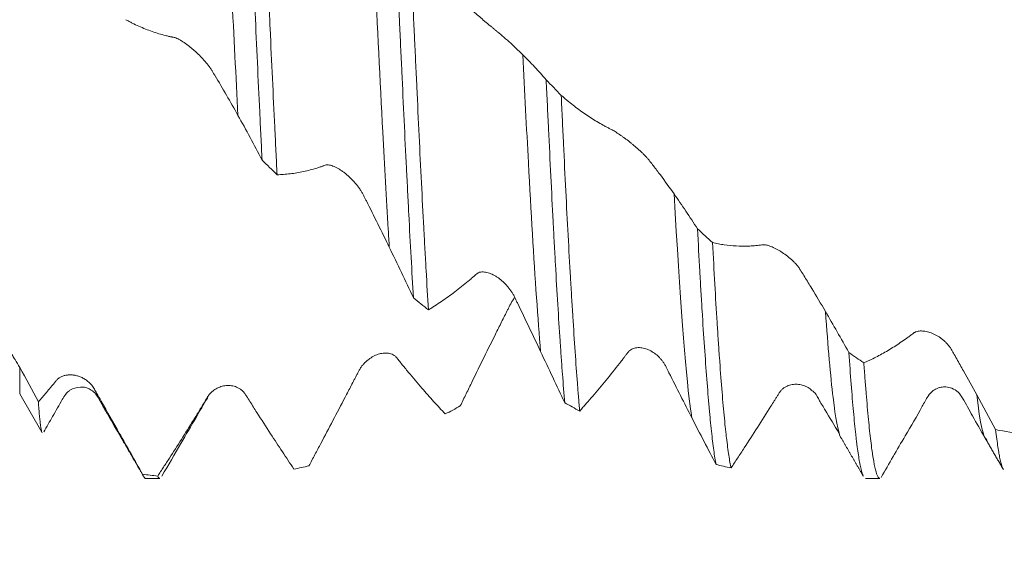
# Model space of a CAD drawing. Units: millimetres. Extents: x -27 to 104, y -82 to 27.
# Drawn here: x 66 to 78, y -7 to 0 of the extents above; entities that cross this region are included whole.
import ezdxf

# ---------------------------------------------------------------- set-up
doc = ezdxf.new("R2010")
doc.units = ezdxf.units.MM
for name, color, linetype in [('1', 4, 'Continuous'), ('2', 7, 'Continuous'), ('SK2', 7, 'Continuous')]:
    doc.layers.add(name, color=color, linetype=linetype)
doc.styles.add('iso_b_vert', font='simplex.shx')
doc.dimstyles.get("Standard").update_dxf_attribs({"dimtxt": 0.18, "dimasz": 0.18, "dimexe": 0.18, "dimexo": 0.0625, "dimgap": 0.09, "dimtad": 1, "dimzin": 0, "dimdsep": 52, "dimtxsty": 'Standard', "dimcen": 0.09, "dimadec": 0, "dimazin": 0, "dimtfac": 1, "dimtdec": 4, "dimtofl": 0, "dimtmove": 0, "dimatfit": 3, "dimfxl": 1, "dimtolj": 1, "dimtzin": 0, "dimarcsym": 0})

# ---------------------------------------------------------------- blocks, each defined once
blk = doc.blocks.new('_U2')
at = {"layer": 'SK2', "lineweight": 13}
for p, q in [((67, -7.663998), (67, -15.076498)), ((83, -7.663998), (83, -15.076498)), ((67, -13.076498), (101.583008, -13.076498))]:
    blk.add_line(p, q, dxfattribs=at)
at = {"layer": 'SK2', "lineweight": 18}
for points in [[(67, -13.076498), (70.499998, -12.615715), (70.500002, -13.537282)], [(83, -13.076498), (79.500002, -13.537282), (79.499998, -12.615715)]]:
    blk.add_solid(points, dxfattribs=at)
at = {"layer": 'SK2', "lineweight": 18, "attachment_point": 7, "line_spacing_factor": 1.084337, "style": 'iso_b_vert'}
for s, insert, char_height in [('\\W0.5321;16', (89.159, -12.191384), 3), ('\\W0.8315;\\W0.4158;%%p\\W0.8315;0.5', (94.466271, -11.838903), 2.5)]:
    blk.add_mtext(s, dxfattribs=dict(at, insert=insert, char_height=char_height))
blk = doc.blocks.new('_U3')
at = {"layer": 'SK2', "lineweight": 13}
for p, q in [((28, -5.9375), (28, -37.576498)), ((83, -7.663998), (83, -37.576498)), ((83, -35.576498), (28, -35.576498))]:
    blk.add_line(p, q, dxfattribs=at)
at = {"layer": 'SK2', "lineweight": 18}
for points in [[(28, -35.576498), (31.499998, -35.115715), (31.500002, -36.037282)], [(83, -35.576498), (79.500002, -36.037282), (79.499998, -35.115715)]]:
    blk.add_solid(points, dxfattribs=at)
at = {"layer": 'SK2', "lineweight": 18, "insert": (53.867172, -34.691384), "char_height": 3, "attachment_point": 7, "line_spacing_factor": 1.084337, "style": 'iso_b_vert'}
blk.add_mtext('\\W0.6740;55', dxfattribs=at)
blk = doc.blocks.new('_U4')
at = {"layer": '2', "lineweight": 13}
for p, q in [((36.25, -1.5875), (36.25, -26.576498)), ((83, -7.663998), (83, -26.576498)), ((83, -24.576498), (36.25, -24.576498))]:
    blk.add_line(p, q, dxfattribs=at)
at = {"layer": '2', "lineweight": 18}
for points in [[(36.25, -24.576498), (39.749998, -24.115715), (39.750002, -25.037282)], [(83, -24.576498), (79.500002, -25.037282), (79.499998, -24.115715)]]:
    blk.add_solid(points, dxfattribs=at)
at = {"layer": '2', "lineweight": 18, "insert": (56.105601, -23.691384), "char_height": 3, "attachment_point": 7, "line_spacing_factor": 1.084337, "style": 'iso_b_vert'}
blk.add_mtext('\\W0.7640;46.8', dxfattribs=at)

msp = doc.modelspace()

# ---------------------------------------------------------------- linework, layer by layer
at = {"layer": '1', "lineweight": 13}
msp.add_line((66.2919, -5.05), (66.2919, -4.7272), dxfattribs=at)
at = {"layer": '1', "lineweight": 18}
for p, q in [((66.2919, -5.05), (66.5599, -5.5143)), ((67.8221, -6.0765), (67.996, -6.0765)), ((76.5724, -6.0765), (76.746, -6.0765))]:
    msp.add_line(p, q, dxfattribs=at)
at = {"layer": '1', "lineweight": 13}
for points, knots in [([(68.9451, -1.6623), (68.9206, -1.1929), (68.8746, -0.2752), (68.8006, 1.2234), (68.7538, 2.1161), (68.7287, 2.5635)], [0, 0, 0, 0, 0.3485127, 0.6463684, 1, 1, 1, 1]), ([(70.7845, -3.2657), (70.7801, -3.1945), (70.7537, -2.7556), (70.6934, -1.6577), (70.6261, -0.3011), (70.5811, 0.6038), (70.5681, 0.8629)], [0, 0, 0, 0, 0.0582185, 0.3529675, 0.8109054, 1, 1, 1, 1]), ([(72.6239, -4.5353), (72.6071, -4.3375), (72.5572, -3.674), (72.4855, -2.4522), (72.4301, -1.3772), (72.4073, -0.9249)], [0, 0, 0, 0, 0.2273693, 0.6824048, 1, 1, 1, 1]), ([(74.4632, -5.3423), (74.4562, -5.2996), (74.3898, -4.848), (74.318, -3.8929), (74.2464, -2.6183)], [0, 0, 0, 0, 0.1068096, 1, 1, 1, 1]), ([(76.2706, -5.5738), (76.2399, -5.5116), (76.1782, -5.1819), (76.117, -4.4784), (76.086, -4.0466)], [0, 0, 0, 0, 0.4937608, 1, 1, 1, 1])]:
    msp.add_open_spline(points, degree=3, knots=knots, dxfattribs=at)
at = {"layer": '1', "lineweight": 18}
for points, knots in [([(69.0128, 2.577), (69.0175, 2.4841), (69.0222, 2.3899), (69.0292, 2.2465), (69.0316, 2.1984), (69.0362, 2.102), (69.0386, 2.0536), (69.0503, 1.8112), (69.0596, 1.615), (69.0785, 1.2185), (69.0882, 1.0181), (69.1025, 0.7143), (69.1072, 0.6124), (69.1143, 0.4589), (69.1166, 0.4076), (69.1213, 0.3046), (69.1237, 0.253), (69.1354, -0.005), (69.1445, -0.21), (69.163, -0.6174), (69.1722, -0.8199), (69.1909, -1.2221), (69.2004, -1.4219), (69.2123, -1.6699), (69.2146, -1.7195), (69.2194, -1.8184), (69.2218, -1.8675), (69.229, -2.0141), (69.2337, -2.1107), (69.2384, -2.206)], [0, 0, 0, 0, 0.0625, 0.0625, 0.09375, 0.09375, 0.125, 0.125, 0.25, 0.25, 0.375, 0.375, 0.4375, 0.4375, 0.46875, 0.46875, 0.5, 0.5, 0.625, 0.625, 0.75, 0.75, 0.875, 0.875, 0.90625, 0.90625, 0.9375, 0.9375, 1, 1, 1, 1]), ([(69.4207, -2.385), (69.416, -2.2899), (69.4113, -2.1941), (69.4019, -2.0013), (69.3972, -1.9043), (69.3832, -1.6115), (69.3738, -1.4139), (69.3549, -1.0139), (69.3455, -0.8116), (69.3337, -0.5557), (69.3313, -0.5043), (69.3266, -0.4013), (69.3242, -0.3497), (69.3171, -0.195), (69.3124, -0.0922), (69.2984, 0.2153), (69.2891, 0.4193), (69.2705, 0.8251), (69.2613, 1.0269), (69.2473, 1.3281), (69.2426, 1.4282), (69.2355, 1.5779), (69.2331, 1.6278), (69.2283, 1.7271), (69.226, 1.7765), (69.214, 2.022), (69.2045, 2.2139), (69.195, 2.4013)], [0, 0, 0, 0, 0.0625, 0.0625, 0.125, 0.125, 0.25, 0.25, 0.375, 0.375, 0.40625, 0.40625, 0.4375, 0.4375, 0.5, 0.5, 0.625, 0.625, 0.75, 0.75, 0.8125, 0.8125, 0.84375, 0.84375, 0.875, 0.875, 1, 1, 1, 1]), ([(70.8523, 0.7093), (70.8617, 0.5064), (70.8711, 0.3027), (70.8899, -0.1063), (70.8993, -0.3116), (70.9111, -0.5693), (70.9134, -0.6208), (70.9181, -0.7234), (70.9252, -0.8768), (70.9322, -1.0286), (70.9462, -1.3303), (70.9555, -1.5288), (70.9742, -1.9205), (70.9837, -2.1136), (70.9956, -2.3517), (70.998, -2.3992), (71.0027, -2.4937), (71.0051, -2.5409), (71.0123, -2.6812), (71.017, -2.7732), (71.0311, -3.0449), (71.0404, -3.2201), (71.059, -3.559), (71.0684, -3.7226), (71.0778, -3.8804)], [0, 0, 0, 0, 0.125, 0.125, 0.25, 0.25, 0.28125, 0.28125, 0.3125, 0.375, 0.375, 0.5, 0.5, 0.625, 0.625, 0.65625, 0.65625, 0.6875, 0.6875, 0.75, 0.75, 0.875, 0.875, 1, 1, 1, 1]), ([(71.2603, -4.0275), (71.251, -3.8746), (71.2416, -3.715), (71.2275, -3.4657), (71.2228, -3.3809), (71.2156, -3.2511), (71.2133, -3.2074), (71.2085, -3.1192), (71.2061, -3.0746), (71.1942, -2.8508), (71.1848, -2.6678), (71.166, -2.2946), (71.1566, -2.1043), (71.1378, -1.7163), (71.1285, -1.5186), (71.1168, -1.2668), (71.1144, -1.2161), (71.1097, -1.1146), (71.1027, -0.9622), (71.0957, -0.8097), (71.0818, -0.5044), (71.0725, -0.3006), (71.0539, 0.1077), (71.0444, 0.3121), (71.0349, 0.5168)], [0, 0, 0, 0, 0.125, 0.125, 0.1875, 0.1875, 0.21875, 0.21875, 0.25, 0.25, 0.375, 0.375, 0.5, 0.5, 0.625, 0.625, 0.65625, 0.65625, 0.6875, 0.75, 0.75, 0.875, 0.875, 1, 1, 1, 1]), ([(71.0349, 0.5168), (71.0468, 0.4998), (71.0587, 0.483), (71.0826, 0.4494), (71.0945, 0.4327), (71.1305, 0.3829), (71.1546, 0.3502), (71.2268, 0.2532), (71.2752, 0.1902), (71.3723, 0.0678), (71.4212, 0.0083), (71.4947, -0.0781), (71.5315, -0.1207), (71.5684, -0.1622), (71.5931, -0.1896), (71.6055, -0.2032), (71.6298, -0.2299), (71.6418, -0.243), (71.6627, -0.2646), (71.6701, -0.2721), (71.686, -0.2878), (71.6945, -0.2961), (71.7212, -0.3215), (71.74, -0.3389), (71.7692, -0.3654), (71.7791, -0.3744), (71.7993, -0.3924), (71.8097, -0.4016), (71.8411, -0.4292), (71.8622, -0.4475), (71.8942, -0.4748), (71.9049, -0.484), (71.9263, -0.5022), (71.9371, -0.5113), (71.9694, -0.5385), (71.9904, -0.5561), (72.0157, -0.5773), (72.0208, -0.5814), (72.0307, -0.5897), (72.0357, -0.5938), (72.0502, -0.6059), (72.0595, -0.6136), (72.0727, -0.6245), (72.0769, -0.628), (72.0851, -0.6347), (72.089, -0.6379), (72.1003, -0.6472), (72.1073, -0.6529), (72.1284, -0.6703), (72.1705, -0.7055), (72.2125, -0.7421), (72.2963, -0.8173), (72.352, -0.8699), (72.4073, -0.9249)], [0, 0, 0, 0, 0.03125, 0.03125, 0.0625, 0.0625, 0.125, 0.125, 0.25, 0.25, 0.375, 0.375, 0.4375, 0.46875, 0.46875, 0.5, 0.5, 0.53125, 0.53125, 0.546875, 0.546875, 0.5625, 0.5625, 0.59375, 0.59375, 0.609375, 0.609375, 0.625, 0.625, 0.65625, 0.65625, 0.671875, 0.671875, 0.6875, 0.6875, 0.71875, 0.71875, 0.7265625, 0.7265625, 0.734375, 0.734375, 0.75, 0.75, 0.7578125, 0.7578125, 0.765625, 0.765625, 0.78125, 0.78125, 0.8125, 0.875, 0.875, 1, 1, 1, 1]), ([(68.9451, -1.6623), (68.8989, -1.5796), (68.8526, -1.498), (68.7597, -1.3375), (68.7131, -1.2584), (68.6606, -1.1709), (68.6547, -1.1612), (68.6431, -1.1418), (68.6372, -1.1322), (68.6254, -1.1129), (68.6194, -1.1032), (68.6065, -1.0837), (68.5995, -1.0739), (68.5847, -1.0541), (68.5769, -1.0441), (68.5607, -1.0241), (68.5523, -1.014), (68.5265, -0.9842), (68.5085, -0.9647), (68.471, -0.9266), (68.4515, -0.9078), (68.4213, -0.8802), (68.411, -0.8711), (68.3905, -0.8535), (68.3802, -0.8448), (68.3492, -0.8196), (68.3284, -0.8038), (68.2864, -0.7741), (68.266, -0.7607), (68.2362, -0.743), (68.2263, -0.7375), (68.2077, -0.7281), (68.1989, -0.7241), (68.1825, -0.7179), (68.1748, -0.7156), (68.1605, -0.7123), (68.1538, -0.7112), (68.1438, -0.7094), (68.137, -0.7081), (68.1302, -0.7067), (68.1199, -0.7045), (68.0994, -0.7), (68.0244, -0.6821), (67.9564, -0.6616), (67.8484, -0.6237), (67.7946, -0.6021), (67.7143, -0.5661), (67.6876, -0.5534), (67.6476, -0.5335), (67.6343, -0.5267), (67.6077, -0.513), (67.5945, -0.506), (67.5813, -0.4988)], [0, 0, 0, 0, 0.125, 0.125, 0.25, 0.25, 0.265625, 0.265625, 0.28125, 0.28125, 0.296875, 0.296875, 0.3125, 0.3125, 0.328125, 0.328125, 0.34375, 0.34375, 0.375, 0.375, 0.40625, 0.40625, 0.421875, 0.421875, 0.4375, 0.4375, 0.46875, 0.46875, 0.5, 0.5, 0.515625, 0.515625, 0.53125, 0.53125, 0.546875, 0.546875, 0.5625, 0.5625, 0.5703125, 0.578125, 0.578125, 0.59375, 0.625, 0.75, 0.75, 0.875, 0.875, 0.9375, 0.9375, 0.96875, 0.96875, 1, 1, 1, 1]), ([(72.4073, -0.9249), (72.4552, -0.9724), (72.5028, -1.0216), (72.5976, -1.1234), (72.6447, -1.1758), (72.6917, -1.2299)], [0, 0, 0, 0, 0.5, 0.5, 1, 1, 1, 1]), ([(72.6917, -1.2299), (72.6941, -1.2803), (72.6965, -1.3309), (72.7013, -1.4316), (72.7084, -1.5818), (72.7155, -1.7299), (72.7295, -2.0229), (72.7388, -2.2142), (72.7575, -2.5891), (72.7668, -2.7726), (72.7808, -3.0418), (72.7855, -3.1305), (72.7926, -3.2621), (72.7949, -3.3056), (72.7996, -3.3917), (72.802, -3.4343), (72.8137, -3.645), (72.8231, -3.8066), (72.8419, -4.1161), (72.8513, -4.264), (72.8655, -4.4755), (72.8703, -4.5442), (72.8774, -4.6447), (72.8797, -4.6778), (72.8845, -4.743), (72.8869, -4.7752), (72.8987, -4.9332), (72.9081, -5.0502), (72.9174, -5.1582)], [0, 0, 0, 0, 0.03125, 0.03125, 0.0625, 0.125, 0.125, 0.25, 0.25, 0.375, 0.375, 0.4375, 0.4375, 0.46875, 0.46875, 0.5, 0.5, 0.625, 0.625, 0.75, 0.75, 0.8125, 0.8125, 0.84375, 0.84375, 0.875, 0.875, 1, 1, 1, 1]), ([(73.0991, -5.2576), (73.0968, -5.2318), (73.0945, -5.2054), (73.0898, -5.1514), (73.0874, -5.1237), (73.0804, -5.0394), (73.0757, -4.9811), (73.0618, -4.8007), (73.0526, -4.6726), (73.0342, -4.4012), (73.0249, -4.2579), (73.0108, -4.0314), (73.0061, -3.954), (72.999, -3.8349), (72.9966, -3.7947), (72.9918, -3.7134), (72.9894, -3.6724), (72.9774, -3.466), (72.9678, -3.2958), (72.9487, -2.9455), (72.9393, -2.7655), (72.9206, -2.3955), (72.9113, -2.2055), (72.8996, -1.9617), (72.8973, -1.9127), (72.8927, -1.8145), (72.8857, -1.667), (72.8788, -1.5185), (72.8742, -1.4191)], [0, 0, 0, 0, 0.03125, 0.03125, 0.0625, 0.0625, 0.125, 0.125, 0.25, 0.25, 0.375, 0.375, 0.4375, 0.4375, 0.46875, 0.46875, 0.5, 0.5, 0.625, 0.625, 0.75, 0.75, 0.875, 0.875, 0.90625, 0.90625, 0.9375, 1, 1, 1, 1]), ([(72.8742, -1.4191), (72.8861, -1.4294), (72.898, -1.4397), (72.9218, -1.4599), (72.9338, -1.47), (72.9697, -1.4997), (72.9937, -1.519), (73.0659, -1.5755), (73.1143, -1.611), (73.2114, -1.678), (73.2602, -1.7094), (73.3337, -1.7534), (73.3705, -1.7745), (73.4075, -1.7945), (73.4321, -1.8075), (73.4446, -1.814), (73.4689, -1.8261), (73.4809, -1.8318), (73.5018, -1.8432), (73.5092, -1.8475), (73.5251, -1.8571), (73.5336, -1.8624), (73.5603, -1.8797), (73.5791, -1.8924), (73.6084, -1.9129), (73.6183, -1.9199), (73.6385, -1.9345), (73.6489, -1.9421), (73.6803, -1.9656), (73.7015, -1.9819), (73.7335, -2.0075), (73.7442, -2.0162), (73.7656, -2.0341), (73.7764, -2.0432), (73.8087, -2.071), (73.8297, -2.0898), (73.8551, -2.1138), (73.8601, -2.1186), (73.87, -2.1283), (73.875, -2.1332), (73.8895, -2.1478), (73.8988, -2.1574), (73.9119, -2.1717), (73.9162, -2.1764), (73.9243, -2.1857), (73.9282, -2.1904), (73.9396, -2.2041), (73.9466, -2.2131), (73.9676, -2.2401), (74.0097, -2.2945), (74.0517, -2.35), (74.1355, -2.4626), (74.1911, -2.5395), (74.2464, -2.6183)], [0, 0, 0, 0, 0.03125, 0.03125, 0.0625, 0.0625, 0.125, 0.125, 0.25, 0.25, 0.375, 0.375, 0.4375, 0.46875, 0.46875, 0.5, 0.5, 0.53125, 0.53125, 0.546875, 0.546875, 0.5625, 0.5625, 0.59375, 0.59375, 0.609375, 0.609375, 0.625, 0.625, 0.65625, 0.65625, 0.671875, 0.671875, 0.6875, 0.6875, 0.71875, 0.71875, 0.7265625, 0.7265625, 0.734375, 0.734375, 0.75, 0.75, 0.7578125, 0.7578125, 0.765625, 0.765625, 0.78125, 0.78125, 0.8125, 0.875, 0.875, 1, 1, 1, 1]), ([(69.2384, -2.206), (69.1899, -2.1131), (69.1412, -2.0212), (69.0434, -1.8399), (68.9943, -1.7505), (68.9451, -1.6623)], [0, 0, 0, 0, 0.5, 0.5, 1, 1, 1, 1]), ([(70.7845, -3.2657), (70.7383, -3.1707), (70.692, -3.0762), (70.5991, -2.8887), (70.5524, -2.7955), (70.4999, -2.6915), (70.494, -2.6799), (70.4823, -2.6569), (70.4765, -2.6453), (70.4647, -2.6223), (70.4587, -2.6109), (70.4457, -2.5882), (70.4387, -2.577), (70.4239, -2.5548), (70.4161, -2.5438), (70.3999, -2.522), (70.3915, -2.5111), (70.3656, -2.4795), (70.3476, -2.4595), (70.31, -2.4213), (70.2905, -2.4031), (70.2602, -2.3773), (70.25, -2.3689), (70.2295, -2.353), (70.2192, -2.3454), (70.1985, -2.331), (70.1882, -2.3242), (70.1673, -2.3115), (70.1568, -2.3056), (70.1254, -2.2891), (70.1049, -2.2802), (70.0752, -2.2704), (70.0654, -2.2677), (70.0468, -2.2643), (70.038, -2.2636), (70.0216, -2.2643), (70.0139, -2.2657), (69.9997, -2.27), (69.993, -2.2727), (69.9829, -2.2766), (69.9796, -2.2779), (69.9728, -2.2804), (69.9694, -2.2816), (69.9591, -2.2851), (69.9386, -2.292), (69.8636, -2.3161), (69.7957, -2.3338), (69.6877, -2.3571), (69.6339, -2.3661), (69.5536, -2.3759), (69.5269, -2.3785), (69.4869, -2.3815), (69.4736, -2.3824), (69.4471, -2.3839), (69.4339, -2.3846), (69.4207, -2.385)], [0, 0, 0, 0, 0.125, 0.125, 0.25, 0.25, 0.265625, 0.265625, 0.28125, 0.28125, 0.296875, 0.296875, 0.3125, 0.3125, 0.328125, 0.328125, 0.34375, 0.34375, 0.375, 0.375, 0.40625, 0.40625, 0.421875, 0.421875, 0.4375, 0.4375, 0.453125, 0.453125, 0.46875, 0.46875, 0.5, 0.5, 0.515625, 0.515625, 0.53125, 0.53125, 0.546875, 0.546875, 0.5625, 0.5625, 0.5703125, 0.5703125, 0.578125, 0.578125, 0.59375, 0.625, 0.75, 0.75, 0.875, 0.875, 0.9375, 0.9375, 0.96875, 0.96875, 1, 1, 1, 1]), ([(74.2464, -2.6183), (74.2943, -2.6864), (74.3419, -2.7559), (74.4367, -2.8974), (74.4839, -2.9694), (74.5309, -3.0426)], [0, 0, 0, 0, 0.5, 0.5, 1, 1, 1, 1]), ([(74.5309, -3.0426), (74.5401, -3.2194), (74.5493, -3.3911), (74.5633, -3.6407), (74.568, -3.7226), (74.5752, -3.8434), (74.5775, -3.8834), (74.5823, -3.9625), (74.5847, -4.0015), (74.5966, -4.1941), (74.6061, -4.3401), (74.6252, -4.6165), (74.6347, -4.7468), (74.6536, -4.9917), (74.6631, -5.1063), (74.6749, -5.2394), (74.6773, -5.2654), (74.682, -5.3162), (74.689, -5.3905), (74.6959, -5.4593), (74.7097, -5.5896), (74.7189, -5.6668), (74.7374, -5.802), (74.7467, -5.86), (74.7562, -5.9082)], [0, 0, 0, 0, 0.125, 0.125, 0.1875, 0.1875, 0.21875, 0.21875, 0.25, 0.25, 0.375, 0.375, 0.5, 0.5, 0.625, 0.625, 0.65625, 0.65625, 0.6875, 0.75, 0.75, 0.875, 0.875, 1, 1, 1, 1]), ([(74.9389, -5.9505), (74.9296, -5.9091), (74.9204, -5.8576), (74.9019, -5.7348), (74.8926, -5.6635), (74.8808, -5.5615), (74.8784, -5.5404), (74.8736, -5.4971), (74.8665, -5.4304), (74.8593, -5.3587), (74.845, -5.209), (74.8259, -4.9922), (74.807, -4.7414), (74.7928, -4.5404), (74.7881, -4.4712), (74.781, -4.3641), (74.7787, -4.3279), (74.7739, -4.2547), (74.7716, -4.2178), (74.7599, -4.031), (74.7414, -3.7196), (74.723, -3.3839), (74.7137, -3.2099)], [0, 0, 0, 0, 0.125, 0.125, 0.25, 0.25, 0.28125, 0.28125, 0.3125, 0.375, 0.375, 0.5, 0.625, 0.625, 0.6875, 0.6875, 0.71875, 0.71875, 0.75, 0.75, 0.875, 1, 1, 1, 1]), ([(74.7137, -3.2099), (74.7256, -3.2126), (74.7375, -3.2152), (74.7613, -3.2202), (74.7732, -3.2226), (74.8091, -3.2294), (74.8331, -3.2334), (74.9053, -3.2437), (74.9536, -3.2484), (75.0506, -3.2534), (75.0994, -3.2537), (75.1728, -3.2508), (75.2096, -3.2486), (75.2466, -3.2451), (75.2712, -3.2425), (75.2836, -3.2411), (75.308, -3.2375), (75.32, -3.2352), (75.3407, -3.2353), (75.3481, -3.2359), (75.364, -3.2384), (75.3724, -3.2402), (75.3992, -3.2475), (75.418, -3.2543), (75.457, -3.2706), (75.4772, -3.2803), (75.5192, -3.3029), (75.5404, -3.3156), (75.5831, -3.3439), (75.6046, -3.3594), (75.6478, -3.3935), (75.6689, -3.4117), (75.6943, -3.4361), (75.6993, -3.4411), (75.7093, -3.4513), (75.7142, -3.4565), (75.7287, -3.4721), (75.7381, -3.4827), (75.7513, -3.4989), (75.7555, -3.5043), (75.7637, -3.5153), (75.7676, -3.5209), (75.7789, -3.5377), (75.7859, -3.5491), (75.807, -3.583), (75.8491, -3.6511), (75.8911, -3.7199), (75.9749, -3.8584), (76.0306, -3.9519), (76.086, -4.0466)], [0, 0, 0, 0, 0.03125, 0.03125, 0.0625, 0.0625, 0.125, 0.125, 0.25, 0.25, 0.375, 0.375, 0.4375, 0.46875, 0.46875, 0.5, 0.5, 0.53125, 0.53125, 0.546875, 0.546875, 0.5625, 0.5625, 0.59375, 0.59375, 0.625, 0.625, 0.65625, 0.65625, 0.6875, 0.6875, 0.71875, 0.71875, 0.7265625, 0.7265625, 0.734375, 0.734375, 0.75, 0.75, 0.7578125, 0.7578125, 0.765625, 0.765625, 0.78125, 0.78125, 0.8125, 0.875, 0.875, 1, 1, 1, 1]), ([(71.0778, -3.8804), (71.0292, -3.777), (70.9805, -3.6739), (70.8828, -3.469), (70.8337, -3.3671), (70.7845, -3.2657)], [0, 0, 0, 0, 0.5, 0.5, 1, 1, 1, 1]), ([(72.6239, -4.5353), (72.5778, -4.4378), (72.5315, -4.3403), (72.4387, -4.1453), (72.3921, -4.0478), (72.3396, -3.9381), (72.3337, -3.9259), (72.3221, -3.9015), (72.3162, -3.8893), (72.3045, -3.865), (72.2984, -3.8529), (72.2855, -3.8294), (72.2785, -3.8179), (72.2637, -3.7956), (72.2559, -3.7846), (72.2397, -3.7632), (72.2313, -3.7527), (72.2055, -3.7225), (72.1875, -3.7039), (72.15, -3.6697), (72.1306, -3.6539), (72.1004, -3.6324), (72.0901, -3.6256), (72.0696, -3.613), (72.0593, -3.6071), (72.0283, -3.5913), (72.0075, -3.5829), (71.9655, -3.5707), (71.945, -3.5671), (71.9153, -3.566), (71.9055, -3.5664), (71.8868, -3.5693), (71.878, -3.5718), (71.8616, -3.5792), (71.8539, -3.5841), (71.8396, -3.5954), (71.8329, -3.6016), (71.8228, -3.6109), (71.8195, -3.614), (71.8127, -3.6201), (71.8093, -3.623), (71.799, -3.6319), (71.7785, -3.6496), (71.7034, -3.7132), (71.6355, -3.7675), (71.5274, -3.8495), (71.4737, -3.8882), (71.3933, -3.9429), (71.3666, -3.9605), (71.3266, -3.9861), (71.3133, -3.9945), (71.2868, -4.0112), (71.2735, -4.0194), (71.2603, -4.0275)], [0, 0, 0, 0, 0.125, 0.125, 0.25, 0.25, 0.265625, 0.265625, 0.28125, 0.28125, 0.296875, 0.296875, 0.3125, 0.3125, 0.328125, 0.328125, 0.34375, 0.34375, 0.375, 0.375, 0.40625, 0.40625, 0.421875, 0.421875, 0.4375, 0.4375, 0.46875, 0.46875, 0.5, 0.5, 0.515625, 0.515625, 0.53125, 0.53125, 0.546875, 0.546875, 0.5625, 0.5625, 0.5703125, 0.5703125, 0.578125, 0.578125, 0.59375, 0.625, 0.75, 0.75, 0.875, 0.875, 0.9375, 0.9375, 0.96875, 0.96875, 1, 1, 1, 1]), ([(65.0794, -3.6882), (65.1374, -3.7113), (65.1949, -3.7369), (65.3087, -3.7929), (65.365, -3.8232), (65.4762, -3.8888), (65.5311, -3.9241), (65.6395, -3.9998), (65.6929, -4.0402), (65.7588, -4.0943), (65.7719, -4.1054), (65.798, -4.1277), (65.8367, -4.1616), (65.8746, -4.1968), (65.949, -4.2691), (65.9971, -4.3198), (66.0664, -4.4002), (66.0891, -4.4277), (66.1225, -4.4701), (66.1335, -4.4845), (66.1551, -4.5135), (66.1657, -4.5281), (66.1866, -4.5577), (66.1969, -4.5726), (66.217, -4.6027), (66.2269, -4.6178), (66.2559, -4.6639), (66.2744, -4.6952), (66.2919, -4.7272)], [0, 0, 0, 0, 0.125, 0.125, 0.25, 0.25, 0.375, 0.375, 0.5, 0.5, 0.53125, 0.53125, 0.5625, 0.625, 0.625, 0.75, 0.75, 0.8125, 0.8125, 0.84375, 0.84375, 0.875, 0.875, 0.90625, 0.90625, 0.9375, 0.9375, 1, 1, 1, 1]), ([(71.6478, -5.1961), (71.6597, -5.1714), (71.6716, -5.1466), (71.6956, -5.0971), (71.7076, -5.0723), (71.7437, -4.9981), (71.7678, -4.9486), (71.8403, -4.8001), (71.8888, -4.701), (71.9863, -4.5028), (72.0353, -4.4037), (72.109, -4.2552), (72.1459, -4.181), (72.183, -4.1068), (72.2015, -4.0698), (72.2077, -4.0574), (72.2201, -4.0327), (72.2262, -4.0204), (72.2445, -3.9832), (72.2566, -3.9583), (72.2778, -3.9226), (72.2854, -3.911), (72.2979, -3.8934), (72.3025, -3.8872), (72.3072, -3.8811)], [0, 0, 0, 0, 0.056262, 0.056262, 0.1125239, 0.1125239, 0.2250479, 0.2250479, 0.4500957, 0.4500957, 0.6751436, 0.6751436, 0.7876675, 0.8439295, 0.8439295, 0.8720605, 0.8720605, 0.9001914, 0.9001914, 0.9564534, 0.9564534, 0.9845844, 0.9845844, 1, 1, 1, 1]), ([(76.086, -4.0466), (76.1339, -4.1284), (76.1816, -4.211), (76.2765, -4.3776), (76.3237, -4.4615), (76.3708, -4.5462)], [0, 0, 0, 0, 0.5, 0.5, 1, 1, 1, 1]), ([(76.5527, -4.6722), (76.5648, -4.6669), (76.5769, -4.6614), (76.6013, -4.6504), (76.6135, -4.6447), (76.6501, -4.6275), (76.6746, -4.6155), (76.7483, -4.5778), (76.8468, -4.5233), (76.9463, -4.4601), (77.0213, -4.4095), (77.0463, -4.3921), (77.084, -4.3651), (77.0966, -4.356), (77.1155, -4.3421), (77.1218, -4.3375), (77.1343, -4.3279), (77.1405, -4.323), (77.153, -4.3134), (77.1594, -4.3086), (77.1696, -4.3024), (77.1731, -4.3004), (77.1803, -4.2968), (77.1841, -4.2952), (77.2034, -4.2879), (77.2205, -4.2853), (77.2476, -4.2842), (77.2569, -4.2844), (77.2759, -4.2856), (77.2858, -4.2867), (77.3155, -4.2913), (77.3358, -4.2961), (77.3669, -4.3065), (77.3774, -4.3105), (77.3986, -4.3194), (77.4093, -4.3244), (77.4411, -4.3407), (77.4622, -4.3532), (77.4934, -4.375), (77.5037, -4.3827), (77.5242, -4.3995), (77.5344, -4.4086), (77.554, -4.4275), (77.5635, -4.4374), (77.5773, -4.453), (77.5818, -4.4583), (77.5906, -4.4693), (77.5949, -4.475), (77.607, -4.4922), (77.6142, -4.5041), (77.6246, -4.5221), (77.628, -4.5281), (77.6348, -4.5402), (77.6518, -4.5703), (77.696, -4.6489), (77.7366, -4.7215), (77.8178, -4.8671), (77.8717, -4.9645), (77.9253, -5.0622)], [0, 0, 0, 0, 0.03125, 0.03125, 0.0625, 0.0625, 0.125, 0.125, 0.25, 0.375, 0.375, 0.4375, 0.4375, 0.46875, 0.46875, 0.484375, 0.484375, 0.5, 0.5, 0.515625, 0.515625, 0.5234375, 0.5234375, 0.53125, 0.53125, 0.5625, 0.5625, 0.578125, 0.578125, 0.59375, 0.59375, 0.625, 0.625, 0.640625, 0.640625, 0.65625, 0.65625, 0.6875, 0.6875, 0.703125, 0.703125, 0.71875, 0.71875, 0.734375, 0.734375, 0.7421875, 0.7421875, 0.75, 0.75, 0.765625, 0.765625, 0.7734375, 0.7734375, 0.78125, 0.8125, 0.875, 0.875, 1, 1, 1, 1]), ([(74.4632, -5.3423), (74.417, -5.2519), (74.3706, -5.1609), (74.2776, -4.9776), (74.231, -4.8853), (74.1783, -4.7807), (74.1725, -4.769), (74.1608, -4.7457), (74.155, -4.734), (74.1431, -4.7108), (74.1371, -4.6994), (74.1241, -4.6773), (74.1171, -4.6668), (74.1023, -4.6467), (74.0945, -4.637), (74.0783, -4.6182), (74.0699, -4.6092), (74.044, -4.5834), (74.0259, -4.5682), (73.9884, -4.5414), (73.9689, -4.5296), (73.9386, -4.5147), (73.9284, -4.5101), (73.9079, -4.5022), (73.8977, -4.4988), (73.877, -4.4932), (73.8666, -4.4911), (73.8458, -4.488), (73.8353, -4.4871), (73.8144, -4.4866), (73.804, -4.4871), (73.7836, -4.4893), (73.7735, -4.4912), (73.7537, -4.4965), (73.7439, -4.5), (73.7254, -4.509), (73.7166, -4.5146), (73.7002, -4.5282), (73.6925, -4.5363), (73.6783, -4.5536), (73.6716, -4.5627), (73.6615, -4.5764), (73.6582, -4.5809), (73.6514, -4.5899), (73.648, -4.5944), (73.6377, -4.6077), (73.6172, -4.6343), (73.5422, -4.7308), (73.4742, -4.8159), (73.3662, -4.9482), (73.3124, -5.0126), (73.2321, -5.1063), (73.2054, -5.1371), (73.1654, -5.1827), (73.1521, -5.1978), (73.1256, -5.2278), (73.1124, -5.2428), (73.0991, -5.2576)], [0, 0, 0, 0, 0.125, 0.125, 0.25, 0.25, 0.265625, 0.265625, 0.28125, 0.28125, 0.296875, 0.296875, 0.3125, 0.3125, 0.328125, 0.328125, 0.34375, 0.34375, 0.375, 0.375, 0.40625, 0.40625, 0.421875, 0.421875, 0.4375, 0.4375, 0.453125, 0.453125, 0.46875, 0.46875, 0.484375, 0.484375, 0.5, 0.5, 0.515625, 0.515625, 0.53125, 0.53125, 0.546875, 0.546875, 0.5625, 0.5625, 0.5703125, 0.5703125, 0.578125, 0.578125, 0.59375, 0.625, 0.75, 0.75, 0.875, 0.875, 0.9375, 0.9375, 0.96875, 0.96875, 1, 1, 1, 1]), ([(76.3708, -4.5462), (76.3802, -4.6834), (76.3895, -4.8116), (76.408, -5.0508), (76.4172, -5.1616), (76.4357, -5.3661), (76.445, -5.4596), (76.4569, -5.5653), (76.4592, -5.5859), (76.464, -5.6259), (76.4712, -5.6838), (76.4783, -5.736), (76.4926, -5.8327), (76.5115, -5.9415), (76.5303, -6.0103), (76.5416, -6.0392), (76.5434, -6.0435), (76.5453, -6.0475)], [0, 0, 0, 0, 0.1613715, 0.1613715, 0.3227431, 0.3227431, 0.4841146, 0.4841146, 0.5244575, 0.5244575, 0.5648003, 0.6454861, 0.6454861, 0.8068576, 0.9682292, 0.9682292, 1, 1, 1, 1]), ([(69.8079, -5.9248), (69.82, -5.9022), (69.832, -5.8794), (69.8561, -5.8339), (69.8682, -5.8111), (69.9045, -5.7426), (69.9288, -5.6968), (70.0018, -5.5588), (70.0507, -5.4661), (70.1488, -5.2792), (70.1981, -5.185), (70.2722, -5.043), (70.297, -4.9955), (70.3343, -4.924), (70.3467, -4.9001), (70.3654, -4.8643), (70.3716, -4.8523), (70.384, -4.8284), (70.3902, -4.8163), (70.4025, -4.7922), (70.4086, -4.7801), (70.4215, -4.7565), (70.4283, -4.7449), (70.4428, -4.7228), (70.4505, -4.7122), (70.4629, -4.697), (70.4672, -4.6921), (70.4758, -4.6825), (70.4802, -4.6779), (70.5024, -4.6554), (70.521, -4.6395), (70.5501, -4.618), (70.5599, -4.6113), (70.5801, -4.5988), (70.5904, -4.593), (70.6215, -4.5773), (70.6424, -4.5693), (70.6741, -4.5605), (70.6847, -4.5581), (70.706, -4.5545), (70.7167, -4.5533), (70.7485, -4.5516), (70.7692, -4.5531), (70.7992, -4.5605), (70.809, -4.5638), (70.828, -4.572), (70.8371, -4.5768), (70.8499, -4.5856), (70.8541, -4.5889), (70.862, -4.5961), (70.8658, -4.6), (70.8769, -4.6123), (70.8837, -4.6213), (70.9046, -4.6475), (70.9463, -4.6997), (70.988, -4.7508), (71.0711, -4.8515), (71.1263, -4.9168), (71.1812, -4.9802)], [0, 0, 0, 0, 0.03125, 0.03125, 0.0625, 0.0625, 0.125, 0.125, 0.25, 0.25, 0.375, 0.375, 0.4375, 0.4375, 0.46875, 0.46875, 0.484375, 0.484375, 0.5, 0.5, 0.515625, 0.515625, 0.53125, 0.53125, 0.546875, 0.546875, 0.5546875, 0.5546875, 0.5625, 0.5625, 0.59375, 0.59375, 0.609375, 0.609375, 0.625, 0.625, 0.65625, 0.65625, 0.671875, 0.671875, 0.6875, 0.6875, 0.71875, 0.71875, 0.734375, 0.734375, 0.75, 0.75, 0.7578125, 0.7578125, 0.765625, 0.765625, 0.78125, 0.78125, 0.8125, 0.875, 0.875, 1, 1, 1, 1]), ([(76.7461, -6.0765), (76.7381, -6.0765), (76.7301, -6.069), (76.7126, -6.0366), (76.7032, -6.0088), (76.6843, -5.9329), (76.6749, -5.8847), (76.6631, -5.8112), (76.6607, -5.7959), (76.656, -5.764), (76.6489, -5.7144), (76.6419, -5.6595), (76.6279, -5.5428), (76.6186, -5.4557), (76.5998, -5.2632), (76.5904, -5.1578), (76.5787, -5.0143), (76.5763, -4.985), (76.5716, -4.9252), (76.5692, -4.8947), (76.5621, -4.8017), (76.5574, -4.7378), (76.5527, -4.6722)], [0, 0, 0, 0, 0.1240405, 0.1240405, 0.2700338, 0.2700338, 0.416027, 0.416027, 0.4525253, 0.4525253, 0.4890236, 0.5620203, 0.5620203, 0.7080135, 0.7080135, 0.8540068, 0.8540068, 0.8905051, 0.8905051, 0.9270034, 0.9270034, 1, 1, 1, 1]), ([(66.5189, -5.1452), (66.5518, -5.1078), (66.6013, -5.0505), (66.6593, -4.9815), (66.6842, -4.9515), (66.6967, -4.9364), (66.7008, -4.9314), (66.7091, -4.9212), (66.7132, -4.916), (66.7255, -4.9005), (66.7337, -4.8901), (66.7515, -4.8711), (66.761, -4.8626), (66.7768, -4.8517), (66.7823, -4.8484), (66.7936, -4.8423), (66.7995, -4.8395), (66.8175, -4.8321), (66.8298, -4.8282), (66.8551, -4.8223), (66.8811, -4.818), (66.9083, -4.8174), (66.9363, -4.8188), (66.9504, -4.8206), (66.9787, -4.8261), (66.9928, -4.8299), (67.0212, -4.8393), (67.0355, -4.845), (67.0569, -4.8553), (67.064, -4.859), (67.0781, -4.867), (67.085, -4.8712), (67.1056, -4.8849), (67.119, -4.8952), (67.1385, -4.9127), (67.1449, -4.9188), (67.1572, -4.9315), (67.1631, -4.9381), (67.1744, -4.952), (67.1798, -4.9593), (67.1899, -4.9746), (67.1947, -4.9826), (67.204, -4.9988), (67.2086, -5.007), (67.2178, -5.0233), (67.2409, -5.064), (67.264, -5.1047), (67.3562, -5.2672), (67.4295, -5.3967), (67.5024, -5.5254)], [0, 0, 0, 0, 0.125, 0.1875, 0.21875, 0.21875, 0.234375, 0.234375, 0.25, 0.25, 0.28125, 0.28125, 0.3125, 0.3125, 0.328125, 0.328125, 0.34375, 0.34375, 0.375, 0.375, 0.40625, 0.4375, 0.4375, 0.46875, 0.46875, 0.5, 0.5, 0.53125, 0.53125, 0.546875, 0.546875, 0.5625, 0.5625, 0.59375, 0.59375, 0.609375, 0.609375, 0.625, 0.625, 0.640625, 0.640625, 0.65625, 0.65625, 0.671875, 0.671875, 0.6875, 0.75, 0.75, 1, 1, 1, 1]), ([(66.5838, -5.5123), (66.6203, -5.4494), (66.6962, -5.3175), (66.7856, -5.1629), (66.8446, -5.0554), (66.8845, -5.0174), (66.9163, -4.9973), (66.9623, -4.9735), (67.0377, -4.959), (67.1147, -4.9761), (67.1811, -5.0119), (67.2386, -5.0739), (67.2926, -5.1835), (67.3933, -5.3525), (67.4707, -5.4891), (67.5233, -5.5794)], [0, 0, 0, 0, 0.1229212, 0.2595523, 0.3055511, 0.3391632, 0.363083, 0.3823129, 0.5157995, 0.5671231, 0.6071184, 0.6548615, 0.7281955, 0.8200185, 1, 1, 1, 1]), ([(67.9692, -6.048), (67.9811, -6.0301), (67.993, -6.012), (68.0169, -5.9758), (68.0289, -5.9576), (68.0649, -5.9029), (68.0889, -5.8662), (68.1612, -5.7549), (68.2096, -5.6794), (68.3067, -5.5257), (68.3555, -5.4476), (68.4291, -5.3285), (68.4659, -5.2685), (68.5029, -5.2077), (68.5275, -5.1671), (68.54, -5.1468), (68.5643, -5.1054), (68.5763, -5.0844), (68.5972, -5.0561), (68.6046, -5.0472), (68.6166, -5.0348), (68.6207, -5.0308), (68.6291, -5.0231), (68.6335, -5.0193), (68.6556, -5.0016), (68.6743, -4.9899), (68.7034, -4.9752), (68.7133, -4.9708), (68.7335, -4.963), (68.7438, -4.9597), (68.7751, -4.9513), (68.7962, -4.9482), (68.8281, -4.9472), (68.8388, -4.9475), (68.8602, -4.9492), (68.8711, -4.9507), (68.9033, -4.9572), (68.9243, -4.9639), (68.9548, -4.9792), (68.9649, -4.9852), (68.9842, -4.9987), (68.9935, -5.0061), (69.0068, -5.0185), (69.011, -5.023), (69.0193, -5.0324), (69.0232, -5.0375), (69.0347, -5.0533), (69.0416, -5.0646), (69.0627, -5.0982), (69.1048, -5.1652), (69.1468, -5.2315), (69.2307, -5.3632), (69.2864, -5.4498), (69.3418, -5.5351)], [0, 0, 0, 0, 0.03125, 0.03125, 0.0625, 0.0625, 0.125, 0.125, 0.25, 0.25, 0.375, 0.375, 0.4375, 0.46875, 0.46875, 0.5, 0.5, 0.53125, 0.53125, 0.546875, 0.546875, 0.5546875, 0.5546875, 0.5625, 0.5625, 0.59375, 0.59375, 0.609375, 0.609375, 0.625, 0.625, 0.65625, 0.65625, 0.671875, 0.671875, 0.6875, 0.6875, 0.71875, 0.71875, 0.734375, 0.734375, 0.75, 0.75, 0.7578125, 0.7578125, 0.765625, 0.765625, 0.78125, 0.78125, 0.8125, 0.875, 0.875, 1, 1, 1, 1]), ([(71.1812, -4.9802), (71.2289, -5.0353), (71.2765, -5.089), (71.3712, -5.1934), (71.4183, -5.2441), (71.4653, -5.2934)], [0, 0, 0, 0, 0.5, 0.5, 1, 1, 1, 1]), ([(75.9143, -4.9994), (75.91, -4.996), (75.9058, -4.9928), (75.8843, -4.9772), (75.8663, -4.9669), (75.8288, -4.9502), (75.8093, -4.9436), (75.7791, -4.9367), (75.7689, -4.9349), (75.7484, -4.9324), (75.7381, -4.9317), (75.7072, -4.9314), (75.6863, -4.9338), (75.6444, -4.944), (75.6239, -4.9515), (75.5941, -4.9675), (75.5843, -4.9737), (75.5657, -4.9878), (75.5569, -4.9958), (75.5404, -5.0139), (75.5327, -5.0241), (75.5184, -5.0455), (75.5117, -5.0566), (75.5016, -5.0733), (75.4983, -5.0788), (75.4915, -5.0899), (75.4881, -5.0954), (75.4778, -5.1118), (75.4573, -5.1446), (75.3822, -5.2644), (75.3143, -5.3717), (75.2061, -5.541), (75.1524, -5.6245), (75.072, -5.7479), (75.0453, -5.7888), (75.0053, -5.8497), (74.992, -5.8699), (74.9654, -5.9103), (74.9522, -5.9305), (74.9389, -5.9505)], [0, 0, 0, 0, 0.0118114, 0.0118114, 0.058868, 0.058868, 0.1059246, 0.1059246, 0.1294529, 0.1294529, 0.1529812, 0.1529812, 0.2000378, 0.2000378, 0.2470944, 0.2470944, 0.2706227, 0.2706227, 0.294151, 0.294151, 0.3176793, 0.3176793, 0.3412076, 0.3412076, 0.3529718, 0.3529718, 0.3647359, 0.3647359, 0.3882642, 0.4353208, 0.6235472, 0.6235472, 0.8117736, 0.8117736, 0.9058868, 0.9058868, 0.9529434, 0.9529434, 1, 1, 1, 1]), ([(75.9119, -5.0035), (75.9279, -5.012), (75.9686, -5.0411), (76.0133, -5.1336), (76.1121, -5.2917), (76.1935, -5.4306), (76.2547, -5.5327)], [0, 0, 0, 0, 0.1206163, 0.323215, 0.5368758, 1, 1, 1, 1]), ([(76.7626, -6.0667), (76.8611, -5.8968), (77.0257, -5.6056), (77.2245, -5.28), (77.3222, -5.0857), (77.3888, -5.0089), (77.4503, -4.9792), (77.4918, -4.9669), (77.5541, -4.9617), (77.6286, -4.9783), (77.7054, -5.0253), (77.7798, -5.1409), (77.8816, -5.3374), (77.9741, -5.4948), (78.025, -5.5826)], [0, 0, 0, 0, 0.2404137, 0.4130117, 0.4735551, 0.5154766, 0.5466513, 0.5729476, 0.6054325, 0.6443857, 0.688321, 0.7342777, 0.8535407, 1, 1, 1, 1]), ([(66.5653, -5.5236), (66.5631, -5.5198), (66.5565, -5.5023), (66.5499, -5.4666), (66.5432, -5.4184), (66.541, -5.4004), (66.5377, -5.3701), (66.5366, -5.3594), (66.5343, -5.3371), (66.5332, -5.3255), (66.5277, -5.265), (66.5233, -5.2089), (66.5189, -5.1452)], [0, 0, 0, 0, 0.1423971, 0.4282647, 0.4282647, 0.5711985, 0.5711985, 0.6426655, 0.6426655, 0.7141324, 0.7141324, 1, 1, 1, 1]), ([(68.021, -6.0482), (68.0981, -5.9157), (68.2364, -5.6779), (68.421, -5.3613), (68.5296, -5.1747), (68.5772, -5.0924), (68.5794, -5.0885)], [0, 0, 0, 0, 0.4114146, 0.7406837, 0.9879318, 1, 1, 1, 1]), ([(78.1551, -5.4843), (78.1645, -5.5651), (78.1739, -5.6364), (78.1855, -5.7134), (78.1879, -5.7282), (78.1925, -5.7565), (78.1994, -5.7972), (78.2063, -5.832), (78.22, -5.8943), (78.229, -5.9259), (78.2409, -5.9542), (78.2436, -5.9598), (78.2463, -5.9645)], [0, 0, 0, 0, 0.303398, 0.303398, 0.3792475, 0.3792475, 0.455097, 0.606796, 0.606796, 0.910194, 0.910194, 1, 1, 1, 1]), ([(69.3418, -5.5351), (69.3896, -5.6087), (69.4372, -5.6813), (69.5319, -5.8244), (69.5791, -5.895), (69.626, -5.9645)], [0, 0, 0, 0, 0.5, 0.5, 1, 1, 1, 1]), ([(67.7865, -6.0262), (67.7912, -6.0394), (67.7958, -6.05), (67.8028, -6.062), (67.8051, -6.0654), (67.8098, -6.0708), (67.8121, -6.0729), (67.8169, -6.0758), (67.8194, -6.0765), (67.8219, -6.0765)], [0, 0, 0, 0, 0.3948305, 0.3948305, 0.5922457, 0.5922457, 0.789661, 0.789661, 1, 1, 1, 1])]:
    msp.add_open_spline(points, degree=3, knots=knots, dxfattribs=at)
for points, degree in [([(72.8742, -1.4191), (72.8133, -1.3562), (72.7525, -1.2932), (72.6917, -1.2299)], 3), ([(69.2384, -2.206), (69.2992, -2.2661), (69.3599, -2.3257), (69.4207, -2.385)], 3), ([(74.7137, -3.2099), (74.6527, -3.1547), (74.5918, -3.0989), (74.5309, -3.0426)], 3), ([(71.0778, -3.8804), (71.1386, -3.9301), (71.1995, -3.9791), (71.2603, -4.0275)], 3), ([(72.9174, -5.1582), (72.8203, -4.9514), (72.7225, -4.7436), (72.6239, -4.5353)], 3), ([(76.5527, -4.6722), (76.4921, -4.6309), (76.4315, -4.5889), (76.3708, -4.5462)], 3), ([(66.2919, -4.7272), (66.3681, -4.8663), (66.4437, -5.0057), (66.5189, -5.1452)], 3), ([(77.9253, -5.0622), (78.0024, -5.2026), (78.079, -5.3434), (78.1551, -5.4843)], 3), ([(71.6478, -5.1961), (71.5869, -5.2294), (71.526, -5.2619), (71.4653, -5.2934)], 3), ([(72.9174, -5.1582), (72.978, -5.1922), (73.0385, -5.2253), (73.0991, -5.2576)], 3), ([(74.7562, -5.9082), (74.6593, -5.7233), (74.5616, -5.5345), (74.4632, -5.3423)], 3), ([(78.1551, -5.4843), (78.2701, -5.507), (78.3856, -5.5257), (78.5018, -5.5402)], 3), ([(67.5024, -5.5254), (67.598, -5.694), (67.6926, -5.8611), (67.7865, -6.0262)], 3), ([(67.525, -5.5825), (67.664, -5.8223), (67.8028, -6.0621)], 2), ([(76.2706, -5.5738), (76.409, -5.8123), (76.5473, -6.051)], 2), ([(78.0269, -5.5857), (78.1379, -5.7774), (78.2489, -5.969)], 2), ([(69.8079, -5.9248), (69.7473, -5.9391), (69.6866, -5.9523), (69.626, -5.9645)], 3), ([(74.7562, -5.9082), (74.8171, -5.9233), (74.878, -5.9374), (74.9389, -5.9505)], 3), ([(67.9692, -6.048), (67.9083, -6.0417), (67.8474, -6.0345), (67.7865, -6.0262)], 3), ([(67.996, -6.0765), (67.987, -6.0765), (67.9781, -6.0669), (67.9692, -6.048)], 3)]:
    msp.add_open_spline(points, degree=degree, dxfattribs=at)
at = {"layer": '1', "lineweight": 13}
for points in [[(78.0468, -5.6028), (78.0072, -5.5977), (77.9668, -5.4193), (77.9253, -5.0622)], [(67.5236, -5.58), (67.5165, -5.5671), (67.5095, -5.5489), (67.5024, -5.5254)]]:
    msp.add_open_spline(points, degree=3, dxfattribs=at)

# ---------------------------------------------------------------- dimensions: what is measured, and where the dimension line sits
at = {"layer": '2', "lineweight": 18}
dim = msp.add_linear_dim(base=(36.25, -24.576498), p1=(83, -6.076498), p2=(36.25, 0), dimstyle='Standard', override={"dimtxt": 3, "dimasz": 3.5, "dimexe": 2, "dimexo": 1.5875, "dimgap": 1.5, "dimtad": 1, "dimtih": 1, "dimtoh": 0, "dimdec": 1, "dimlfac": 1, "dimzin": 8, "dimdsep": 46, "dimlunit": 2, "dimpost": '<>', "dimtxsty": 'iso_b_vert', "dimsah": 1, "dimse1": 0, "dimse2": 0, "dimsd1": 0, "dimsd2": 0, "dimclrd": 2, "dimclre": 2, "dimclrt": 2, "dimtol": 0, "dimtm": -0.1, "dimtfac": 1.166667, "dimtdec": 3, "dimtofl": 1, "dimtmove": 0, "dimtzin": 8, "dimlwd": 13, "dimlwe": 13}, dxfattribs=at)
dim.commit()
dim.dimension.update_dxf_attribs({"geometry": '_U4', "text_midpoint": (59.625, -24.576498)})
at = {"layer": 'SK2', "lineweight": 18}
for base, p2, override, picture, middle in [((28, -35.5765), (28, -4.35), {"dimtxt": 3, "dimasz": 3.5, "dimexe": 2, "dimexo": 1.5875, "dimgap": 1.5, "dimtad": 1, "dimtih": 1, "dimtoh": 0, "dimdec": 1, "dimlfac": 1, "dimzin": 8, "dimdsep": 46, "dimlunit": 2, "dimpost": '<>', "dimtxsty": 'iso_b_vert', "dimsah": 1, "dimse1": 0, "dimse2": 0, "dimsd1": 0, "dimsd2": 0, "dimclrd": 2, "dimclre": 2, "dimclrt": 2, "dimtol": 0, "dimtm": -0.1, "dimtfac": 1.166667, "dimtdec": 3, "dimtofl": 1, "dimtmove": 0, "dimtzin": 8, "dimlwd": 13, "dimlwe": 13}, '_U3', (55.5, -35.5765)), ((67, -13.0765), (67, -6.0765), {"dimtxt": 3, "dimasz": 3.5, "dimexe": 2, "dimexo": 1.5875, "dimgap": 1.5, "dimtad": 1, "dimtih": 1, "dimtoh": 0, "dimdec": 1, "dimlfac": 1, "dimzin": 8, "dimdsep": 46, "dimlunit": 2, "dimpost": '<>', "dimtxsty": 'iso_b_vert', "dimsah": 1, "dimse1": 0, "dimse2": 0, "dimsd1": 0, "dimsd2": 0, "dimclrd": 2, "dimclre": 2, "dimclrt": 2, "dimtol": 1, "dimlim": 0, "dimtp": 0.5, "dimtm": 0.5, "dimtfac": 0.833333, "dimtdec": 3, "dimtofl": 1, "dimtmove": 0, "dimtzin": 8, "dimlwd": 13, "dimlwe": 13}, '_U2', (95.2915, -13.0765))]:
    dim = msp.add_linear_dim(base=base, p1=(83, -6.0765), p2=p2, dimstyle='Standard', override=override, dxfattribs=at)
    dim.commit()
    dim.dimension.update_dxf_attribs({"geometry": picture, "text_midpoint": middle})

doc.saveas('drawing.dxf')
